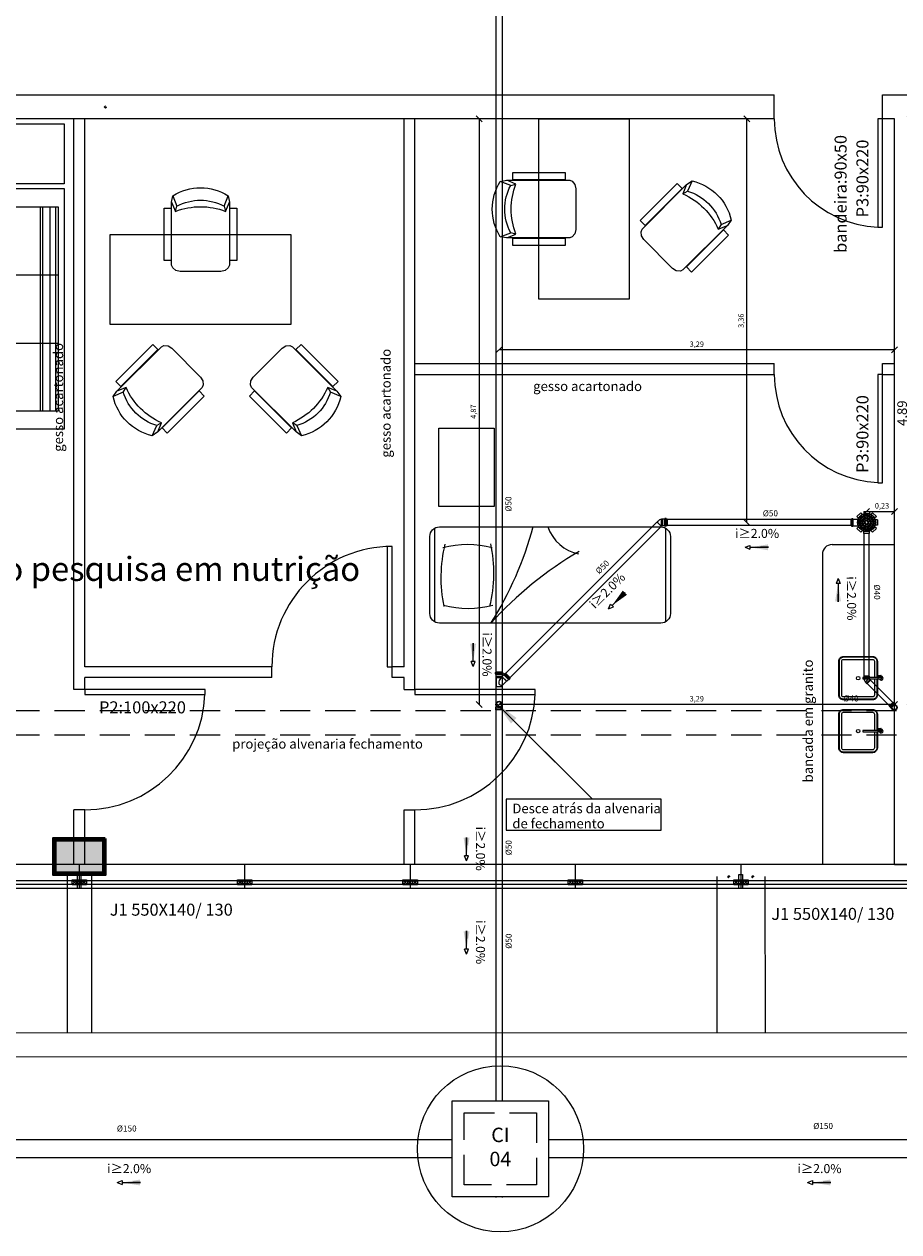
# Model space of a CAD drawing. Units: millimetres. Extents: x 208 to 2886, y 165 to 3777.
# Drawn here: x 222 to 229, y 165 to 175 of the extents above; entities that cross this region are included whole.
import ezdxf
from ezdxf.enums import TextEntityAlignment as Align

# ---------------------------------------------------------------- set-up
doc = ezdxf.new("R2010")
doc.units = ezdxf.units.MM
doc.linetypes.add('DASHDOT', pattern=[1, 0.5, -0.25, 0, -0.25])
doc.linetypes.add('HIDDEN', pattern=[0.375, 0.25, -0.125])
for name, color, linetype in [('BIB2', 2, 'Continuous'), ('EQUIP', 7, 'Continuous'), ('EQUIP_I', 13, 'Continuous'), ('mobil', 7, 'Continuous'), ('mobil_i', 13, 'Continuous'), ('Texto-Tubos', 7, 'Continuous'), ('TIGRECAD', 2, 'Continuous'), ('TINTERNO', 1, 'DASHDOT')]:
    doc.layers.add(name, color=color, linetype=linetype)
for name, color, linetype, lineweight in [('COTAS', 254, 'Continuous', 5), ('ESGOTO', 23, 'Continuous', 5), ('ESTRUTURA', 1, 'Continuous', 50), ('ESTRUTURA_HATCH', 1, 'Continuous', 5), ('TEXTO', 4, 'Continuous', 5)]:
    doc.layers.add(name, color=color, linetype=linetype, lineweight=lineweight)
doc.styles.add('ARIAL', font='arial.ttf')
doc.styles.add('GENERATED_STYLE_2', font='arial.ttf')
doc.styles.get("Standard").update_dxf_attribs({"font": 'arial.ttf'})
doc.styles.add('STD', font='swissl.ttf', dxfattribs={"height": 0.04})
doc.styles.add('TCTUBOS-COMPLEX', font='Complex.shx')
doc.styles.add('TCTUBOS-TXT', font='swissl.ttf')
doc.dimstyles.new('1_25', dxfattribs={"dimtxt": 0.045, "dimasz": 0.05, "dimexe": 0.18, "dimexo": 0, "dimgap": 0.02, "dimtad": 1, "dimzin": 0, "dimtxsty": 'GENERATED_STYLE_2', "dimblk": 'OBLIQUE', "dimcen": 0, "dimse1": 1, "dimse2": 1, "dimclrd": 256, "dimclre": 7, "dimclrt": 256, "dimadec": 0, "dimazin": 0, "dimtfac": 1, "dimtmove": 0, "dimatfit": 3, "dimfxl": 1, "dimtolj": 1, "dimtzin": 0, "dimarcsym": 0})
doc.dimstyles.new('1_50', dxfattribs={"dimtxt": 0.08, "dimasz": 0.05, "dimexe": 0.18, "dimexo": 0, "dimgap": 0.02, "dimtad": 1, "dimzin": 0, "dimtxsty": 'GENERATED_STYLE_2', "dimblk": 'OBLIQUE', "dimcen": 0, "dimse1": 1, "dimse2": 1, "dimclrd": 256, "dimclre": 7, "dimclrt": 256, "dimadec": 0, "dimazin": 0, "dimtfac": 1, "dimtmove": 0, "dimatfit": 3, "dimfxl": 1, "dimtolj": 1, "dimtzin": 0, "dimarcsym": 0})
doc.dimstyles.new('ISO-25', dxfattribs={"dimtxt": 2.5, "dimasz": 2.5, "dimexe": 1.25, "dimexo": 0.625, "dimtad": 1, "dimtxsty": 'Standard', "dimcen": 2.5, "dimadec": 0, "dimazin": 0, "dimtfac": 1, "dimtmove": 0, "dimatfit": 3, "dimfxl": 1, "dimarcsym": 0})

# ---------------------------------------------------------------- blocks, each defined once
blk = doc.blocks.new('MBSOF232')
at = {"color": 0}
blk.add_lwpolyline([(100, 80), (-100, 80), (-100, 0), (-85, 0), (-85, -3), (85, -3), (85, 0), (100, 0)], close=True, dxfattribs=at)
at = {"layer": 'mobil_i'}
for p, q in [((85, 72.6), (-85, 72.6)), ((-28.5, -3), (-28.5, 75)), ((28.3, -3), (28.3, 75)), ((85, 67.9), (-85, 67.9)), ((85, 61.9), (-85, 61.9)), ((85, 59.9), (-85, 59.9)), ((85, 0.7), (-85, 0.7)), ((85, -1.3), (-85, -1.3))]:
    blk.add_line(p, q, dxfattribs=at)
blk.add_lwpolyline([(85, 0), (85, 75), (-85, 75), (-85, 0)], dxfattribs=at)
blk = doc.blocks.new('cubas')
at = {"layer": 'EQUIP', "color": 13}
for points in [[(16, -0.6), (16, -14, -0.414214), (12, -18), (-12, -18, -0.414214), (-16, -14), (-16, 14, -0.414214), (-12, 18), (12, 18, -0.414214), (16, 14), (16, 0.6)], [(16, -44.6), (16, -58, -0.414214), (12, -62), (-12, -62, -0.414214), (-16, -58), (-16, -30, -0.414214), (-12, -26), (12, -26, -0.414214), (16, -30), (16, -43.4)]]:
    blk.add_lwpolyline(points, format="xyb", dxfattribs=at)
at = {"layer": 'EQUIP_I', "color": 253}
for p, q in [((16.8, 1.8), (19, 1.8)), ((17.8, 1.3), (17.8, 1.8)), ((18.1, 1.3), (18.1, 1.8)), ((16.8, -42.2), (19, -42.2)), ((17.8, -42.7), (17.8, -42.2)), ((18.1, -42.7), (18.1, -42.2))]:
    blk.add_line(p, q, dxfattribs=at)
for points in [[(15.6, -0.6), (15.6, -14, -0.414214), (12, -17.6), (-12, -17.6, -0.414214), (-15.6, -14), (-15.6, 14, -0.414214), (-12, 17.6), (12, 17.6, -0.414214), (15.6, 14), (15.6, 0.6)], [(13.6, -0.6), (13.6, -14, -0.414214), (12, -15.6), (-12, -15.6, -0.414214), (-13.6, -14), (-13.6, 14, -0.414214), (-12, 15.6), (12, 15.6, -0.414214), (13.6, 14), (13.6, 0.6)], [(16.7, 0.6), (4.1, 0.6, 0.414247), (3.8, 0.3), (3.8, -0.3, 0.41418), (4.1, -0.6), (16.7, -0.6)], [(15.6, -44.6), (15.6, -58, -0.414214), (12, -61.6), (-12, -61.6, -0.414214), (-15.6, -58), (-15.6, -30, -0.414214), (-12, -26.4), (12, -26.4, -0.414214), (15.6, -30), (15.6, -43.4)], [(13.6, -44.6), (13.6, -58, -0.414214), (12, -59.6), (-12, -59.6, -0.414214), (-13.6, -58), (-13.6, -30, -0.414214), (-12, -28.4), (12, -28.4, -0.414214), (13.6, -30), (13.6, -43.4)], [(16.7, -43.4), (4.1, -43.4, 0.414247), (3.8, -43.7), (3.8, -44.3, 0.41418), (4.1, -44.6), (16.7, -44.6)]]:
    blk.add_lwpolyline(points, format="xyb", dxfattribs=at)
for points in [[(16.7, 0.7), (19.1, 0.7), (19.1, -0.7), (16.7, -0.7)], [(16.7, -43.3), (19.1, -43.3), (19.1, -44.7), (16.7, -44.7)]]:
    blk.add_lwpolyline(points, close=True, dxfattribs=at)
for points in [[(16.8, 2.2), (19, 2.2)], [(18.3, 0.7), (18.3, 1.3), (17.5, 1.3), (17.5, 0.7)], [(16.8, -41.8), (19, -41.8)], [(18.3, -43.3), (18.3, -42.7), (17.5, -42.7), (17.5, -43.3)]]:
    blk.add_lwpolyline(points, dxfattribs=at)
for centre in [(0, 0), (0, -44)]:
    blk.add_circle(centre, 1.45, dxfattribs=at)
for centre, radius, start, end in [((17.6, 2), 0.299, 317.516, 41.5163), ((19.2, 0), 1.6, 206.7252, 126.4223), ((18.2, 2), 0.299, 137.516, 221.5163), ((17.6, -42), 0.299, 317.516, 41.5163), ((19.2, -44), 1.6, 206.7252, 126.4223), ((18.2, -42), 0.299, 137.516, 221.5163)]:
    blk.add_arc(centre, radius, start, end, dxfattribs=at)
for centre in [(16.8, 2), (16.8, -42)]:
    blk.add_ellipse(centre, major_axis=(-0.002, -0.2), ratio=0.559593, dxfattribs=at)
at = {"layer": 'EQUIP_I', "color": 253, "extrusion": (0, 0, -1)}
for centre in [(19, 2), (19, -42)]:
    blk.add_ellipse(centre, major_axis=(-0.002, -0.2), ratio=0.559593, dxfattribs=at)
blk = doc.blocks.new('MEBRACO2')
at = {"color": 0}
blk.add_lwpolyline([(3, 15.5), (-3, 15.5), (-3, -28), (3, -28)], close=True, dxfattribs=at)
blk = doc.blocks.new('MEBRAC22')
at = {"color": 0}
for p in [(-27.3, 7.5), (27.3, 7.5)]:
    blk.add_blockref('MEBRACO2', p, dxfattribs=at)
blk = doc.blocks.new('cadeira3')
at = {"layer": 'mobil'}
blk.add_lwpolyline([(-57.5, 24), (-62.9, 23, 0.289108), (-62.9, -23), (-57.5, -24), (-5.2, -24), (-3, -23.1), (-0.8, -20.5), (0, -16.9), (0, 16.9), (-0.8, 20.5), (-3, 23.1), (-5.2, 24)], format="xyb", close=True, dxfattribs=at)
at = {"layer": 'mobil_i'}
for p, q in [((-49.9, 20.7), (-54.2, 19.7)), ((-54.2, -19.7), (-49.9, -20.7))]:
    blk.add_line(p, q, dxfattribs=at)
for points in [[(-62.9, 23), (-54.2, 19.7, 0.252581), (-54.2, -19.7), (-62.9, -23)], [(-57.5, 24), (-49.9, 20.7, 0.187405), (-49.9, -20.7), (-57.5, -24)]]:
    blk.add_lwpolyline(points, format="xyb", dxfattribs=at)
at = {"layer": 'mobil', "rotation": 90}
blk.add_blockref('MEBRAC22', (-29.5, 0), dxfattribs=at)
blk = doc.blocks.new('maca')
at = {"color": 0}
blk.add_lwpolyline([(0, 32), (0, -32, -0.414214), (-8, -40), (-192, -40, -0.414214), (-200, -32), (-200, 32, -0.414214), (-192, 40), (-8, 40, -0.414214)], format="xyb", close=True, dxfattribs=at)
at = {"layer": 'mobil_i'}
for p, q in [((-196, -38.9), (-196, 38.9)), ((-4, -38.9), (-4, 38.9))]:
    blk.add_line(p, q, dxfattribs=at)
for centre, radius, start, end in [((-283.2, 251.6), 314.4, 300.4034, 317.6885), ((197.3, -116.7), 293.4, 147.7192, 164.9055), ((65.9, -1.8), 119.1, 166.4953, 191.6598), ((-31.9, -49), 76.8, 74.4859, 105.5141), ((-128.3, 2.4), 119.1, 346.329, 11.4933), ((-130.8, -51.5), 34.7, 19.4839, 78.1912), ((-31.4, 51.5), 76.8, 254.4859, 285.5141)]:
    blk.add_arc(centre, radius, start, end, dxfattribs=at)
blk = doc.blocks.new('j9n40s')
at = {"layer": 'TIGRECAD'}
for p, q in [((9.8, 20.6), (17.8, 20.6)), ((19, 21.8), (17.8, 20.6)), ((17.8, 20.6), (17.8, 14.3)), ((19, 12.6), (19, 21.8)), ((34, 21.8), (19, 21.8)), ((35, 22.8), (34, 21.8)), ((39, 22.8), (35, 22.8)), ((35, 22.8), (35, -22.8)), ((39, 22.8), (39, -22.8)), ((9.8, -20.6), (17.8, -20.6)), ((17.8, -20.6), (17.8, -14.3)), ((19, -21.8), (17.8, -20.6)), ((19, -12.6), (19, -21.8)), ((34, -21.8), (19, -21.8)), ((35, -22.8), (34, -21.8)), ((39, -22.8), (35, -22.8))]:
    blk.add_line(p, q, dxfattribs=at)
for radius in [22.8, 20]:
    blk.add_circle((0, 0), radius, dxfattribs=at)
at = {"layer": 'TINTERNO'}
blk.add_line((34, 21.8), (34, -21.8), dxfattribs=at)
blk.add_circle((0, 0), 18.8, dxfattribs=at)
blk = doc.blocks.new('27150012p')
at = {"layer": 'TIGRECAD'}
for p, q in [((-92, -23), (-92, 22)), ((-92, 22), (-72, 22)), ((-81, 49), (-49, 81)), ((-81, 49), (-67, 35)), ((-49, 81), (-35, 67)), ((-23, 91), (-23, 72)), ((-23, 91), (22, 91)), ((22, 91), (22, 72)), ((49, 81), (35, 67)), ((49, 81), (81, 49)), ((81, 49), (67, 35)), ((111, 27), (70, 27)), ((113, 31), (112, 28)), ((122, 32), (114, 32)), ((114, 31), (114, -31)), ((122, 31), (122, -31)), ((123, 31), (124, 28)), ((129, 27), (125, 27)), ((129, 27), (129, -27)), ((-92, -23), (-72, -23)), ((-81, -49), (-67, -35)), ((-49, -81), (-81, -49)), ((-49, -81), (-35, -67)), ((-23, -92), (-23, -72)), ((22, -92), (-23, -92)), ((22, -92), (22, -72)), ((49, -81), (35, -67)), ((81, -49), (49, -81)), ((81, -49), (67, -35)), ((111, -27), (70, -27)), ((113, -31), (112, -28)), ((122, -32), (114, -32)), ((123, -31), (124, -28)), ((129, -27), (125, -27))]:
    blk.add_line(p, q, dxfattribs=at)
blk.add_circle((0, 0), 75.5, dxfattribs=at)
for centre, start, end in [((111, 28), 270, 355), ((114, 31), 90, 175), ((122, 31), 15, 90), ((125, 28), 195, 270), ((111, -28), 5, 90), ((114, -31), 185, 270), ((122, -31), 270, 345), ((125, -28), 90, 165)]:
    blk.add_arc(centre, 1, start, end, dxfattribs=at)
at = {"layer": 'TINTERNO'}
for p, q in [((112, 27), (112, -27)), ((124, 27), (124, -27))]:
    blk.add_line(p, q, dxfattribs=at)
blk.add_circle((0, 0), 73.5, dxfattribs=at)
blk = doc.blocks.new('26276942p')
at = {"layer": 'TIGRECAD'}
for p, q in [((56, 25), (-18, 25)), ((59, 27), (56, 27)), ((56, 25), (56, 27)), ((56, 25), (56, -23)), ((59, 25), (59, 27)), ((61, 25), (59, 25)), ((59, 25), (59, -25)), ((63, 27), (61, 25)), ((63, -26), (63, 27)), ((80, 27), (63, 27)), ((80, -27), (80, 27)), ((85, 27), (80, 27)), ((80, 27), (80, 27)), ((86, 31), (86, 28)), ((86, 31), (86, -31)), ((96, 32), (87, 32)), ((96, 31), (96, -31)), ((97, 31), (98, 28)), ((103, 27), (99, 27)), ((103, 27), (103, -27)), ((-11, -25), (-18, -25)), ((26, -61), (-10, -26)), ((26, -64), (63, -26)), ((26, -64), (26, -61)), ((41, -79), (26, -64)), ((83, -39), (39, -83)), ((39, -83), (41, -81)), ((45, -90), (39, -84)), ((47, -90), (49, -89)), ((89, -50), (50, -89)), ((53, -92), (50, -89)), ((92, -53), (53, -92)), ((59, -25), (56, -23)), ((80, -27), (68, -27)), ((79, -41), (68, -29)), ((85, -27), (80, -27)), ((80, -27), (80, -27)), ((83, -39), (81, -41)), ((90, -45), (84, -39)), ((86, -31), (86, -28)), ((96, -32), (87, -32)), ((90, -47), (89, -49)), ((92, -53), (89, -50)), ((97, -31), (98, -28)), ((103, -27), (99, -27))]:
    blk.add_line(p, q, dxfattribs=at)
for points in [[(1, -1, -0.153495), (5, 0, -0.085604), (22, -2, -0.043194), (39, -9, -0.022416), (56, -21, -0.009739)], [(-11, -25, -0.086386), (-10, -17, -0.063763), (-4, -7, -0.026182), (1, -1, -0.049941)], [(59, -23, -0.003371), (61, -25, -0.009739), (67, -28, -0.042942)]]:
    blk.add_lwpolyline(points, format="xyb", dxfattribs=at)
for centre, radius, start, end in [((85, 28), 1, 270, 355), ((87, 31), 1, 90, 175), ((96, 31), 1, 15, 90), ((99, 28), 1, 195, 270), ((-11, -27), 1.5, 45, 90), ((40, -83), 1, 140, 225), ((40, -80), 1, 320, 45), ((46, -90), 1, 225, 300), ((50, -90), 1, 45, 120), ((68, -28), 1, 90, 225), ((80, -40), 1, 225, 310), ((83, -40), 1, 45, 130), ((85, -28), 1, 5, 90), ((87, -31), 1, 185, 270), ((90, -50), 1, 150, 225), ((90, -46), 1, 330, 45), ((96, -31), 1, 270, 345), ((99, -28), 1, 90, 165)]:
    blk.add_arc(centre, radius, start, end, dxfattribs=at)
at = {"layer": 'TINTERNO'}
for p, q in [((-18, 25), (-18, -25)), ((56, 27), (56, -23)), ((59, 27), (59, -25)), ((61, -25), (61, 25)), ((80, -27), (80, 27)), ((86, 27), (86, -27)), ((98, 27), (98, -27)), ((62, -25), (26, -61)), ((80, -41), (41, -80)), ((90, -46), (46, -90))]:
    blk.add_line(p, q, dxfattribs=at)
blk = doc.blocks.new('27481159p')
at = {"layer": 'TIGRECAD'}
for p, q in [((-49, 3), (-66, 3)), ((-49, 10), (-64, 14)), ((-47, 16), (-63, 20)), ((-44, 22), (-58, 30)), ((-41, 27), (-55, 35)), ((-37, 33), (-49, 44)), ((-33, 37), (-44, 49)), ((-28, 3), (-41, 3)), ((-27, 8), (-39, 13)), ((-25, 14), (-37, 19)), ((-27, 41), (-35, 55)), ((-22, 18), (-31, 27)), ((-22, 44), (-30, 58)), ((-18, 22), (-27, 31)), ((-16, 47), (-20, 63)), ((-11, 3), (-20, 3)), ((-14, 25), (-19, 37)), ((-10, 5), (-16, 12)), ((-10, 49), (-14, 64)), ((-8, 27), (-13, 39)), ((-5, 10), (-12, 16)), ((-3, 49), (-3, 66)), ((-3, 28), (-3, 41)), ((-3, 11), (-3, 20)), ((3, 49), (3, 66)), ((3, 28), (3, 41)), ((3, 11), (3, 20)), ((5, 10), (12, 16)), ((8, 27), (13, 39)), ((10, 49), (14, 64)), ((10, 5), (16, 12)), ((11, 3), (20, 3)), ((14, 25), (19, 37)), ((16, 47), (20, 63)), ((18, 22), (27, 31)), ((22, 44), (30, 58)), ((22, 18), (31, 27)), ((25, 14), (37, 19)), ((27, 41), (35, 55)), ((27, 8), (39, 13)), ((28, 3), (41, 3)), ((33, 37), (44, 49)), ((37, 33), (49, 44)), ((41, 27), (55, 35)), ((44, 22), (58, 30)), ((47, 16), (63, 20)), ((49, 10), (64, 14)), ((49, 3), (66, 3)), ((-49, -3), (-66, -3)), ((-49, -10), (-64, -14)), ((-47, -16), (-63, -20)), ((-44, -22), (-58, -30)), ((-41, -27), (-55, -35)), ((-37, -33), (-49, -44)), ((-33, -37), (-44, -49)), ((-28, -3), (-41, -3)), ((-27, -8), (-39, -13)), ((-25, -14), (-37, -19)), ((-27, -41), (-35, -55)), ((-22, -18), (-31, -27)), ((-22, -44), (-30, -58)), ((-18, -22), (-27, -31)), ((-11, -3), (-20, -3)), ((-16, -47), (-20, -63)), ((-14, -25), (-19, -37)), ((-10, -5), (-16, -12)), ((-10, -49), (-14, -64)), ((-8, -27), (-13, -39)), ((-5, -10), (-12, -16)), ((-3, -11), (-3, -20)), ((-3, -28), (-3, -41)), ((-3, -49), (-3, -66)), ((3, -11), (3, -20)), ((3, -28), (3, -41)), ((3, -49), (3, -66)), ((5, -10), (12, -16)), ((8, -27), (13, -39)), ((10, -5), (16, -12)), ((10, -49), (14, -64)), ((11, -3), (20, -3)), ((14, -25), (19, -37)), ((16, -47), (20, -63)), ((18, -22), (27, -31)), ((22, -18), (31, -27)), ((22, -44), (30, -58)), ((25, -14), (37, -19)), ((27, -8), (39, -13)), ((27, -41), (35, -55)), ((28, -3), (41, -3)), ((33, -37), (44, -49)), ((37, -33), (49, -44)), ((41, -27), (55, -35)), ((44, -22), (58, -30)), ((47, -16), (63, -20)), ((49, -3), (66, -3)), ((49, -10), (64, -14))]:
    blk.add_line(p, q, dxfattribs=at)
blk.add_circle((0, 0), 75.5, dxfattribs=at)
for radius, start, end in [(65.8, 167.6132, 177.3868), (65.8, 152.6132, 162.3868), (65.8, 137.6132, 147.3868), (49.5, 168.4746, 176.5254), (49.5, 153.4746, 161.5254), (65.8, 122.6132, 132.3868), (49.5, 138.4746, 146.5254), (41.5, 161.6455, 175.8545), (41.5, 139.1455, 153.3545), (49.5, 123.4746, 131.5254), (65.8, 107.6132, 117.3868), (28.5, 163.5423, 173.9577), (41.5, 116.6455, 130.8545), (28.5, 141.0423, 151.4577), (49.5, 108.4746, 116.5254), (20.5, 143.415, 171.585), (28.5, 118.5423, 128.9577), (65.8, 92.6132, 102.3868), (41.5, 94.1455, 108.3545), (20.5, 98.415, 126.585), (11, 150.8266, 164.1734), (49.5, 93.4746, 101.5254), (28.5, 96.0423, 106.4577), (11, 105.8266, 119.1734), (65.8, 77.6132, 87.3868), (49.5, 78.4746, 86.5254), (41.5, 71.6455, 85.8545), (28.5, 73.5423, 83.9577), (20.5, 53.415, 81.585), (11, 60.8266, 74.1734), (11, 15.8266, 29.1734), (28.5, 51.0423, 61.4577), (49.5, 63.4746, 71.5254), (20.5, 8.415, 36.585), (41.5, 49.1455, 63.3545), (65.8, 62.6132, 72.3868), (28.5, 28.5423, 38.9577), (49.5, 48.4746, 56.5254), (28.5, 6.0423, 16.4577), (41.5, 26.6455, 40.8545), (65.8, 47.6132, 57.3868), (49.5, 33.4746, 41.5254), (41.5, 4.1455, 18.3545), (49.5, 18.4746, 26.5254), (65.8, 32.6132, 42.3868), (49.5, 3.4746, 11.5254), (65.8, 17.6132, 27.3868), (65.8, 2.6132, 12.3868), (65.8, 182.6132, 192.3868), (65.8, 197.6132, 207.3868), (65.8, 212.6132, 222.3868), (49.5, 183.4746, 191.5254), (49.5, 198.4746, 206.5254), (65.8, 227.6132, 237.3868), (41.5, 184.1455, 198.3545), (49.5, 213.4746, 221.5254), (41.5, 206.6455, 220.8545), (49.5, 228.4746, 236.5254), (65.8, 242.6132, 252.3868), (28.5, 186.0423, 196.4577), (41.5, 229.1455, 243.3545), (28.5, 208.5423, 218.9577), (49.5, 243.4746, 251.5254), (20.5, 188.415, 216.585), (28.5, 231.0423, 241.4577), (65.8, 257.6132, 267.3868), (41.5, 251.6455, 265.8545), (20.5, 233.415, 261.585), (11, 195.8266, 209.1734), (49.5, 258.4746, 266.5254), (28.5, 253.5423, 263.9577), (11, 240.8266, 254.1734), (11, 285.8266, 299.1734), (20.5, 278.415, 306.585), (28.5, 276.0423, 286.4577), (41.5, 274.1455, 288.3545), (49.5, 273.4746, 281.5254), (65.8, 272.6132, 282.3868), (11, 330.8266, 344.1734), (28.5, 298.5423, 308.9577), (20.5, 323.415, 351.585), (49.5, 288.4746, 296.5254), (41.5, 296.6455, 310.8545), (65.8, 287.6132, 297.3868), (28.5, 321.0423, 331.4577), (28.5, 343.5423, 353.9577), (49.5, 303.4746, 311.5254), (41.5, 319.1455, 333.3545), (65.8, 302.6132, 312.3868), (49.5, 318.4746, 326.5254), (41.5, 341.6455, 355.8545), (49.5, 333.4746, 341.5254), (49.5, 348.4746, 356.5254), (65.8, 317.6132, 327.3868), (65.8, 332.6132, 342.3868), (65.8, 347.6132, 357.3868)]:
    blk.add_arc((0, 0), radius, start, end, dxfattribs=at)
blk = doc.blocks.new('PILAR')
at = {"layer": 'ESTRUTURA_HATCH'}
h = blk.add_hatch(dxfattribs=at)
h.set_pattern_fill('JIS_WOOD', color=256, scale=0.05)
h.set_pattern_definition([(45, (-2774.989956, -3777.293242), (-0.02499999996, 0.02499999996), [])])
h.paths.add_polyline_path([(0, 0), (0.15, 0), (0.15, 0.3), (0, 0.3)])
at = {"layer": 'ESTRUTURA'}
blk.add_lwpolyline([(0, 0.3), (0.15, 0.3), (0.15, 0), (0, 0), (0, 0.3)], dxfattribs=at)
blk = doc.blocks.new('j4n40p')
at = {"layer": 'TIGRECAD'}
for p, q in [((-31, 0), (-21, 10)), ((8, -18), (-21, 10)), ((-21, 10), (-19, 10)), ((8, 22), (6, 21)), ((22, 22), (8, 22)), ((8, 22), (8, -18)), ((24, 23), (22, 22)), ((28, 23), (24, 23)), ((24, 23), (24, -23)), ((28, -23), (28, 23)), ((-36, -3), (-33, 0)), ((-3, -36), (-36, -3)), ((0, -33), (-33, 0)), ((-33, 0), (-31, 0)), ((-3, -36), (0, -33)), ((0, -31), (9, -22)), ((0, -33), (0, -31)), ((8, -18), (9, -22)), ((22, -22), (9, -22)), ((24, -23), (22, -22)), ((28, -23), (24, -23))]:
    blk.add_line(p, q, dxfattribs=at)
blk.add_arc((15, -37), 58.4, 98.9327, 126.0673, dxfattribs=at)
at = {"layer": 'TINTERNO'}
for p, q in [((-19, 10), (6, -15)), ((6, -15), (6, 21)), ((22, 22), (22, -22)), ((0, -31), (-31, 0)), ((6, -15), (8, -18))]:
    blk.add_line(p, q, dxfattribs=at)
blk = doc.blocks.new('j4n50p')
at = {"layer": 'TIGRECAD'}
for p, q in [((-24, 12), (-32, 3)), ((6, 27), (3, 27)), ((3, 25), (3, 27)), ((3, 27), (3, -30)), ((6, 25), (6, 27)), ((6, 27), (6, -27)), ((9, 25), (6, 25)), ((11, 27), (9, 25)), ((28, 27), (11, 27)), ((11, 27), (11, -27)), ((33, 27), (28, 27)), ((28, 27), (28, 27)), ((34, 31), (34, 28)), ((34, 31), (34, -31)), ((44, 32), (35, 32)), ((44, 31), (45, 28)), ((44, 31), (44, -31)), ((51, 27), (46, 27)), ((51, 27), (51, -27)), ((9, -27), (3, -32)), ((6, -27), (3, -30)), ((3, -30), (3, -32)), ((6, -27), (6, -29)), ((11, -27), (10, -27)), ((28, -27), (11, -27)), ((33, -27), (28, -27)), ((28, -27), (28, -27)), ((34, -31), (34, -28)), ((44, -32), (35, -32)), ((44, -31), (45, -28)), ((51, -27), (46, -27))]:
    blk.add_line(p, q, dxfattribs=at)
for centre, radius, start, end in [((10, -22), 47.3, 97.6023, 134.5558), ((33, 28), 1, 270, 355), ((35, 31), 1, 90, 175), ((44, 31), 1, 15, 90), ((46, 28), 1, 195, 270), ((10, -27), 1, 45, 135), ((33, -28), 1, 5, 90), ((35, -31), 1, 185, 270), ((44, -31), 1, 270, 345), ((46, -28), 1, 90, 165)]:
    blk.add_arc(centre, radius, start, end, dxfattribs=at)
at = {"layer": 'TINTERNO'}
for p, q in [((3, -32), (-32, 3)), ((3, 25), (3, -32)), ((6, 25), (6, -29)), ((9, 25), (9, -27)), ((28, 27), (28, -27)), ((28, 27), (28, -27)), ((33, 27), (33, -27)), ((45, 27), (45, -27))]:
    blk.add_line(p, q, dxfattribs=at)
blk = doc.blocks.new('_Oblique')
at = {"color": 0, "linetype": 'ByBlock', "lineweight": -2}
blk.add_line((-0.5, -0.5), (0.5, 0.5), dxfattribs=at)
blk = doc.blocks.new('*D754')
at = {"layer": 'COTAS', "lineweight": -2}
blk.add_line((229.119, 169.3), (229.119, 174.194), dxfattribs=at)
at = {"layer": 'Defpoints', "color": 0}
for p in [(228.988, 174.194), (229.119, 174.194), (228.987, 169.3)]:
    blk.add_point(p, dxfattribs=at)
at = {"layer": 'COTAS', "lineweight": -2, "xscale": 0.05, "yscale": 0.05, "zscale": 0.05}
for p, rotation in [((229.119, 174.194), 90), ((229.119, 169.3), 270)]:
    blk.add_blockref('_Oblique', p, dxfattribs=dict(at, rotation=rotation))
at = {"layer": 'COTAS', "insert": (229.051, 171.747), "char_height": 0.08, "attachment_point": 5, "rotation": 90, "style": 'GENERATED_STYLE_2'}
blk.add_mtext('\\A1;4,89', dxfattribs=at)
blk = doc.blocks.new('*D755')
at = {"layer": 'COTAS', "lineweight": -2}
blk.add_line((227.759, 170.839), (227.759, 174.194), dxfattribs=at)
at = {"layer": 'Defpoints', "color": 0}
for p in [(227.759, 174.194), (228.988, 174.194), (228.756, 170.839)]:
    blk.add_point(p, dxfattribs=at)
at = {"layer": 'COTAS', "lineweight": -2, "xscale": 0.05, "yscale": 0.05, "zscale": 0.05}
for p, rotation in [((227.759, 174.194), 90), ((227.759, 170.839), 270)]:
    blk.add_blockref('_Oblique', p, dxfattribs=dict(at, rotation=rotation))
at = {"layer": 'COTAS', "insert": (227.712, 172.516), "char_height": 0.045, "attachment_point": 5, "rotation": 90, "style": 'GENERATED_STYLE_2'}
blk.add_mtext('\\A1;3,36', dxfattribs=at)
blk = doc.blocks.new('*D756')
at = {"layer": 'COTAS', "lineweight": -2}
blk.add_line((228.756, 170.93), (228.988, 170.93), dxfattribs=at)
at = {"layer": 'Defpoints', "color": 0}
for p in [(228.756, 170.93), (228.988, 170.93), (228.988, 170.839)]:
    blk.add_point(p, dxfattribs=at)
at = {"layer": 'COTAS', "lineweight": -2, "xscale": 0.05, "yscale": 0.05, "zscale": 0.05, "rotation": 180}
blk.add_blockref('_Oblique', (228.756, 170.93), dxfattribs=at)
at = {"layer": 'COTAS', "lineweight": -2, "xscale": 0.05, "yscale": 0.05, "zscale": 0.05}
blk.add_blockref('_Oblique', (228.988, 170.93), dxfattribs=at)
at = {"layer": 'COTAS', "insert": (228.884, 170.977), "char_height": 0.045, "attachment_point": 5, "style": 'GENERATED_STYLE_2'}
blk.add_mtext('\\A1;0,23', dxfattribs=at)
blk = doc.blocks.new('*D757')
at = {"layer": 'COTAS', "lineweight": -2}
blk.add_line((225.534, 174.194), (225.534, 169.326), dxfattribs=at)
at = {"layer": 'Defpoints', "color": 0}
for p in [(225.725, 174.194), (225.534, 169.326), (225.725, 169.326)]:
    blk.add_point(p, dxfattribs=at)
at = {"layer": 'COTAS', "lineweight": -2, "xscale": 0.05, "yscale": 0.05, "zscale": 0.05}
for p, rotation in [((225.534, 174.194), 90), ((225.534, 169.326), 270)]:
    blk.add_blockref('_Oblique', p, dxfattribs=dict(at, rotation=rotation))
at = {"layer": 'COTAS', "insert": (225.487, 171.76), "char_height": 0.045, "attachment_point": 5, "rotation": 90, "style": 'GENERATED_STYLE_2'}
blk.add_mtext('\\A1;4,87', dxfattribs=at)
blk = doc.blocks.new('*D758')
at = {"layer": 'COTAS', "lineweight": -2}
blk.add_line((228.988, 169.326), (225.7, 169.326), dxfattribs=at)
at = {"layer": 'Defpoints', "color": 0}
for p in [(225.7, 169.326), (225.7, 169.326), (228.988, 167.994)]:
    blk.add_point(p, dxfattribs=at)
at = {"layer": 'COTAS', "lineweight": -2, "xscale": 0.05, "yscale": 0.05, "zscale": 0.05, "rotation": 180}
blk.add_blockref('_Oblique', (225.7, 169.326), dxfattribs=at)
at = {"layer": 'COTAS', "lineweight": -2, "xscale": 0.05, "yscale": 0.05, "zscale": 0.05}
blk.add_blockref('_Oblique', (228.988, 169.326), dxfattribs=at)
at = {"layer": 'COTAS', "insert": (227.344, 169.373), "char_height": 0.045, "attachment_point": 5, "style": 'GENERATED_STYLE_2'}
blk.add_mtext('\\A1;3,29', dxfattribs=at)
blk = doc.blocks.new('*D759')
at = {"layer": 'COTAS', "lineweight": -2}
blk.add_line((228.988, 172.274), (225.7, 172.274), dxfattribs=at)
at = {"layer": 'Defpoints', "color": 0}
for p in [(228.988, 174.194), (225.7, 172.274), (225.7, 169.596)]:
    blk.add_point(p, dxfattribs=at)
at = {"layer": 'COTAS', "lineweight": -2, "xscale": 0.05, "yscale": 0.05, "zscale": 0.05, "rotation": 180}
blk.add_blockref('_Oblique', (225.7, 172.274), dxfattribs=at)
at = {"layer": 'COTAS', "lineweight": -2, "xscale": 0.05, "yscale": 0.05, "zscale": 0.05}
blk.add_blockref('_Oblique', (228.988, 172.274), dxfattribs=at)
at = {"layer": 'COTAS', "insert": (227.344, 172.321), "char_height": 0.045, "attachment_point": 5, "style": 'GENERATED_STYLE_2'}
blk.add_mtext('\\A1;3,29', dxfattribs=at)

msp = doc.modelspace()

# ---------------------------------------------------------------- hatches: boundary and pattern name
at = {"layer": 'ESTRUTURA'}
msp.add_hatch(color=256, dxfattribs=at).paths.add_polyline_path([(222.4111, 168.196), (222.4111, 167.926), (222.0111, 167.926), (222.0111, 168.196)])

# ---------------------------------------------------------------- linework, layer by layer
for p, q in [((219.3611, 174.394), (227.9884, 174.394)), ((227.9884, 174.194), (227.9884, 174.394)), ((228.8884, 174.394), (229.1884, 174.394)), ((228.8884, 174.194), (228.8884, 174.394)), ((227.9884, 174.194), (219.5611, 174.194)), ((222.1661, 169.449), (222.1661, 174.194)), ((222.2561, 169.639), (222.2561, 174.194)), ((224.9116, 169.639), (224.9116, 174.194)), ((225.0016, 169.449), (225.0016, 174.194)), ((228.9884, 174.194), (228.8884, 174.194)), ((228.9884, 167.994), (228.9884, 174.194)), ((225.0016, 172.159), (227.9884, 172.159)), ((227.9884, 172.069), (227.9884, 172.159)), ((228.8884, 172.069), (228.8884, 172.159)), ((228.8884, 172.159), (228.9884, 172.159)), ((225.0016, 172.069), (227.9884, 172.069)), ((228.8884, 172.069), (228.9884, 172.069)), ((228.4684, 170.654), (228.9884, 170.654)), ((228.3884, 170.574), (228.3884, 167.994)), ((223.8116, 169.639), (222.2561, 169.639)), ((223.8116, 169.549), (223.8116, 169.639)), ((224.9116, 169.639), (224.8116, 169.639)), ((224.8116, 169.549), (224.8116, 169.639)), ((223.8116, 169.549), (222.2561, 169.549)), ((222.2561, 169.449), (222.2561, 169.549)), ((224.9116, 169.549), (224.8116, 169.549)), ((224.9116, 169.449), (224.9116, 169.549)), ((222.2561, 169.449), (222.1661, 169.449)), ((224.9116, 169.449), (225.0016, 169.449)), ((222.1661, 167.994), (222.1661, 168.449)), ((222.2561, 168.449), (222.1661, 168.449)), ((222.2561, 167.994), (222.2561, 168.449)), ((224.9116, 167.994), (224.9116, 168.449)), ((224.9116, 168.449), (225.0016, 168.449)), ((225.0016, 167.994), (225.0016, 168.449)), ((222.2111, 167.994), (216.8111, 167.994)), ((226.3338, 167.994), (222.2111, 167.994)), ((222.2111, 167.994), (222.2111, 167.794)), ((223.5853, 167.994), (223.5853, 167.794)), ((224.9611, 167.994), (224.9611, 167.794)), ((227.7111, 167.994), (226.3338, 167.994)), ((226.3338, 167.994), (226.3338, 167.794)), ((244.1111, 167.994), (227.7111, 167.994)), ((227.7111, 167.994), (227.7111, 167.794)), ((227.7111, 167.994), (227.7111, 167.794)), ((244.1111, 167.994), (227.7111, 167.994)), ((228.9884, 167.994), (229.1884, 167.994)), ((222.1111, 167.911), (222.1113, 166.596)), ((222.3111, 167.911), (222.3113, 166.5961)), ((227.5111, 167.894), (227.5113, 166.597)), ((227.9111, 167.894), (227.9113, 166.5971)), ((211.3111, 167.859), (244.1111, 167.8652)), ((211.3111, 167.829), (244.1111, 167.8352)), ((244.1111, 167.794), (211.3111, 167.794)), ((222.153, 167.8639), (222.1892, 167.8277)), ((222.153, 167.8277), (222.1892, 167.8639)), ((222.193, 167.8639), (222.2292, 167.8277)), ((222.193, 167.8277), (222.2292, 167.8639)), ((222.2111, 167.8608), (222.2111, 167.8308)), ((222.233, 167.8639), (222.2692, 167.8277)), ((222.233, 167.8277), (222.2692, 167.8639)), ((223.528, 167.8639), (223.5642, 167.8277)), ((223.528, 167.8277), (223.5642, 167.8639)), ((223.568, 167.8639), (223.6042, 167.8277)), ((223.568, 167.8277), (223.6042, 167.8639)), ((223.5861, 167.8608), (223.5861, 167.8308)), ((223.608, 167.8639), (223.6442, 167.8277)), ((223.608, 167.8277), (223.6442, 167.8639)), ((224.903, 167.8639), (224.9392, 167.8277)), ((224.903, 167.8277), (224.9392, 167.8639)), ((224.943, 167.8639), (224.9792, 167.8277)), ((224.943, 167.8277), (224.9792, 167.8639)), ((224.9611, 167.8608), (224.9611, 167.8308)), ((224.983, 167.8639), (225.0192, 167.8277)), ((224.983, 167.8277), (225.0192, 167.8639)), ((226.2757, 167.8639), (226.3119, 167.8277)), ((226.2757, 167.8277), (226.3119, 167.8639)), ((226.3157, 167.8639), (226.3519, 167.8277)), ((226.3157, 167.8277), (226.3519, 167.8639)), ((226.3338, 167.8608), (226.3338, 167.8308)), ((226.3557, 167.8639), (226.3919, 167.8277)), ((226.3557, 167.8277), (226.3919, 167.8639)), ((227.653, 167.8639), (227.6892, 167.8277)), ((227.653, 167.8277), (227.6892, 167.8639)), ((227.693, 167.8639), (227.7292, 167.8277)), ((227.693, 167.8277), (227.7292, 167.8639)), ((227.7111, 167.8608), (227.7111, 167.8308)), ((227.733, 167.8639), (227.7692, 167.8277)), ((227.733, 167.8277), (227.7692, 167.8639)), ((211.3111, 166.594), (244.1111, 166.6002)), ((211.3111, 166.394), (244.1111, 166.4002))]:
    msp.add_line(p, q)
for points in [[(222.0861, 173.654), (221.5861, 173.654), (221.5861, 174.154), (222.0861, 174.154)], [(226.7815, 174.194), (226.7815, 172.694), (226.0315, 172.694), (226.0315, 174.194)], [(226.7815, 174.194), (226.7815, 172.694), (226.0315, 172.694), (226.0315, 174.194)], [(228.8884, 174.194), (228.8484, 174.194), (228.8484, 173.294), (228.8884, 173.294)], [(223.9688, 172.4841), (222.4688, 172.4841), (222.4688, 173.2341), (223.9688, 173.2341)], [(223.9688, 172.4841), (222.4688, 172.4841), (222.4688, 173.2341), (223.9688, 173.2341)], [(228.8884, 172.069), (228.8484, 172.069), (228.8484, 171.169), (228.8884, 171.169)], [(225.1998, 171.6224), (225.6596, 171.6224), (225.6596, 170.971), (225.1998, 170.971)], [(224.8116, 169.639), (224.8116, 170.639), (224.7716, 170.639), (224.7716, 169.639)], [(223.2561, 169.449), (222.2561, 169.449), (222.2561, 169.409), (223.2561, 169.409)], [(226.0016, 169.449), (225.0016, 169.449), (225.0016, 169.409), (226.0016, 169.409)], [(222.1949, 167.91), (222.2249, 167.91), (222.2249, 167.794), (222.1949, 167.794)], [(227.6949, 167.9121), (227.7249, 167.9121), (227.7249, 167.7961), (227.6949, 167.7961)], [(222.1511, 167.8658), (222.1911, 167.8658), (222.1911, 167.8258), (222.1511, 167.8258)], [(222.153, 167.8639), (222.1892, 167.8639), (222.1892, 167.8277), (222.153, 167.8277)], [(222.1911, 167.8658), (222.2311, 167.8658), (222.2311, 167.8258), (222.1911, 167.8258)], [(222.193, 167.8639), (222.2292, 167.8639), (222.2292, 167.8277), (222.193, 167.8277)], [(222.2311, 167.8658), (222.2711, 167.8658), (222.2711, 167.8258), (222.2311, 167.8258)], [(222.233, 167.8639), (222.2692, 167.8639), (222.2692, 167.8277), (222.233, 167.8277)], [(223.5261, 167.8658), (223.5661, 167.8658), (223.5661, 167.8258), (223.5261, 167.8258)], [(223.528, 167.8639), (223.5642, 167.8639), (223.5642, 167.8277), (223.528, 167.8277)], [(223.5661, 167.8658), (223.6061, 167.8658), (223.6061, 167.8258), (223.5661, 167.8258)], [(223.568, 167.8639), (223.6042, 167.8639), (223.6042, 167.8277), (223.568, 167.8277)], [(223.6061, 167.8658), (223.6461, 167.8658), (223.6461, 167.8258), (223.6061, 167.8258)], [(223.608, 167.8639), (223.6442, 167.8639), (223.6442, 167.8277), (223.608, 167.8277)], [(224.9011, 167.8658), (224.9411, 167.8658), (224.9411, 167.8258), (224.9011, 167.8258)], [(224.903, 167.8639), (224.9392, 167.8639), (224.9392, 167.8277), (224.903, 167.8277)], [(224.9411, 167.8658), (224.9811, 167.8658), (224.9811, 167.8258), (224.9411, 167.8258)], [(224.943, 167.8639), (224.9792, 167.8639), (224.9792, 167.8277), (224.943, 167.8277)], [(224.9811, 167.8658), (225.0211, 167.8658), (225.0211, 167.8258), (224.9811, 167.8258)], [(224.983, 167.8639), (225.0192, 167.8639), (225.0192, 167.8277), (224.983, 167.8277)], [(226.2738, 167.8658), (226.3138, 167.8658), (226.3138, 167.8258), (226.2738, 167.8258)], [(226.2757, 167.8639), (226.3119, 167.8639), (226.3119, 167.8277), (226.2757, 167.8277)], [(226.3138, 167.8658), (226.3538, 167.8658), (226.3538, 167.8258), (226.3138, 167.8258)], [(226.3157, 167.8639), (226.3519, 167.8639), (226.3519, 167.8277), (226.3157, 167.8277)], [(226.3538, 167.8658), (226.3938, 167.8658), (226.3938, 167.8258), (226.3538, 167.8258)], [(226.3557, 167.8639), (226.3919, 167.8639), (226.3919, 167.8277), (226.3557, 167.8277)], [(227.6511, 167.8658), (227.6911, 167.8658), (227.6911, 167.8258), (227.6511, 167.8258)], [(227.653, 167.8639), (227.6892, 167.8639), (227.6892, 167.8277), (227.653, 167.8277)], [(227.6911, 167.8658), (227.7311, 167.8658), (227.7311, 167.8258), (227.6911, 167.8258)], [(227.693, 167.8639), (227.7292, 167.8639), (227.7292, 167.8277), (227.693, 167.8277)], [(227.7311, 167.8658), (227.7711, 167.8658), (227.7711, 167.8258), (227.7311, 167.8258)], [(227.733, 167.8639), (227.7692, 167.8639), (227.7692, 167.8277), (227.733, 167.8277)]]:
    msp.add_lwpolyline(points, close=True)
at = {"color": 3, "linetype": 'HIDDEN'}
for points in [[(209.6308, 169.274), (251.2992, 169.274)], [(209.6308, 169.074), (251.2992, 169.074)]]:
    msp.add_lwpolyline(points, dxfattribs=at)
for centre, radius, start, end in [((228.8884, 174.194), 0.9, 180, 267.45268), ((228.8884, 172.069), 0.9, 180, 267.45297), ((224.8116, 169.639), 1, 90, 180), ((228.4684, 170.574), 0.08, 90, 180), ((222.2561, 169.449), 1, 270, 357.70725), ((225.0016, 169.449), 1, 270, 357.70725)]:
    msp.add_arc(centre, radius, start, end)
at = {"layer": 'BIB2'}
msp.add_lwpolyline([(225.7583, 168.2805), (227.0485, 168.2805), (227.0485, 168.5369), (225.7583, 168.5369)], close=True, dxfattribs=at)
at = {"layer": 'COTAS'}
msp.add_circle((225.7115, 165.6308), 0.6904, dxfattribs=at)
at = {"layer": 'ESGOTO', "color": 2}
msp.add_lwpolyline([(226.1115, 165.2308), (225.3115, 165.2308), (225.3115, 166.0308), (226.1115, 166.0308)], close=True, dxfattribs=at)
at = {"layer": 'ESGOTO', "color": 1, "linetype": 'HIDDEN'}
msp.add_lwpolyline([(226.0115, 165.3308), (225.4115, 165.3308), (225.4115, 165.9308), (226.0115, 165.9308)], close=True, dxfattribs=at)
at = {"layer": 'ESTRUTURA'}
for p, q in [((222.0111, 167.926), (222.0111, 168.196)), ((222.4111, 168.196), (222.4111, 167.926)), ((222.4111, 167.926), (222.0111, 167.926))]:
    msp.add_line(p, q, dxfattribs=at)
for points in [[(222.4261, 168.211), (222.4261, 167.911), (221.9961, 167.911), (221.9961, 168.211)], [(222.4111, 168.196), (222.4111, 167.926), (222.0111, 167.926), (222.0111, 168.196)], [(222.4111, 168.196), (222.4111, 167.926), (222.0111, 167.926), (222.0111, 168.196)]]:
    msp.add_lwpolyline(points, close=True, dxfattribs=at)
at = {"layer": 'TEXTO'}
for points in [[(227.7462, 170.6319), (227.7863, 170.6483)], [(227.7462, 170.6319), (227.7863, 170.6154)], [(227.7863, 170.6483), (227.7863, 170.6154)], [(228.5187, 170.3718), (228.5022, 170.3316)], [(228.5351, 170.3316), (228.5022, 170.3316)], [(228.5187, 170.3718), (228.5351, 170.3316)], [(226.6114, 170.1198), (226.6282, 170.1598)], [(226.6114, 170.1198), (226.6515, 170.1366)], [(226.6282, 170.1598), (226.6515, 170.1366)], [(225.4848, 169.6411), (225.4683, 169.6812)], [(225.5012, 169.6812), (225.4683, 169.6812)], [(225.4848, 169.6411), (225.5012, 169.6812)], [(225.4304, 168.0265), (225.414, 168.0666)], [(225.4469, 168.0666), (225.414, 168.0666)], [(225.4304, 168.0265), (225.4469, 168.0666)], [(225.4304, 167.2493), (225.414, 167.2894)], [(225.4469, 167.2894), (225.414, 167.2894)], [(225.4304, 167.2493), (225.4469, 167.2894)], [(222.5261, 165.3505), (222.5663, 165.367)], [(222.5261, 165.3505), (222.5663, 165.3341)], [(222.5663, 165.367), (222.5663, 165.3341)], [(228.2653, 165.3505), (228.3055, 165.367)], [(228.2653, 165.3505), (228.3055, 165.3341)], [(228.3055, 165.367), (228.3055, 165.3341)]]:
    msp.add_lwpolyline(points, dxfattribs=at)
at = {"layer": 'TIGRECAD'}
for p, q in [((225.6747, 177.1558), (225.6747, 169.4751)), ((225.7254, 177.1558), (225.7254, 169.4751)), ((227.0131, 170.842), (225.7547, 169.5836)), ((227.0489, 170.8061), (225.7906, 169.5477)), ((228.6263, 170.863), (227.0962, 170.863)), ((228.6263, 170.8123), (227.0962, 170.8123)), ((228.7359, 169.5598), (228.7359, 170.7471)), ((228.7759, 169.5598), (228.7759, 170.7471)), ((228.9737, 169.342), (228.7889, 169.5268)), ((225.6747, 169.4751), (225.6747, 166.0308)), ((225.7254, 169.4751), (225.7254, 166.0308)), ((228.9455, 169.3137), (228.7606, 169.4985)), ((225.3115, 165.7058), (220.3598, 165.7058)), ((230.8014, 165.7058), (226.1115, 165.7058)), ((225.3115, 165.5558), (220.3598, 165.5558)), ((230.8014, 165.5558), (226.1115, 165.5558)), ((225.6747, 165.2308), (225.6747, 165.2247)), ((225.7254, 165.2308), (225.7254, 165.2247))]:
    msp.add_line(p, q, dxfattribs=at)

# ---------------------------------------------------------------- block references
for name, p, xscale, yscale, zscale, rotation in [('cadeira3', (226.3395, 173.444), -0.009999999999998002, 0.0100000000000051, 0.01, 180), ('cadeira3', (227.023, 173.071), -0.0100000000000035, 0.0100000000000051, 0.01, 44.99999999985612), ('cadeira3', (223.2188, 172.9262), -0.0100000000000051, 0.0100000000000051, 0.01, 90), ('cadeira3', (223.0995, 172.1671), -0.0100000000000035, 0.0100000000000051, 0.01, 224.9999999998561), ('cadeira3', (223.7766, 172.1671), -0.0100000000000035, 0.0100000000000051, 0.01, 314.9999999999137), ('maca', (225.1249, 170.4016), 0.009999999999998002, 0.009999999999998002, 0.009999999999998002, 180)]:
    msp.add_blockref(name, p, dxfattribs=dict(xscale=xscale, yscale=yscale, zscale=zscale, rotation=rotation))
at = {"extrusion": (0, 0, -1), "xscale": 0.0100000000000051, "yscale": 0.0100000000000051, "zscale": -0.01, "rotation": 90}
msp.add_blockref('MBSOF232', (-221.2861, 172.614), dxfattribs=at)
at = {"xscale": 0.009999999999998002, "yscale": 0.009999999999998002, "zscale": 0.009999999999998002}
msp.add_blockref('cubas', (228.6852, 169.544), dxfattribs=at)
at = {"layer": 'ESTRUTURA', "xscale": 0.01, "yscale": 0.01, "zscale": 0.01}
for p, rotation in [((222.4261, 174.294), 270), ((227.6111, 167.894), 180), ((227.8111, 167.894), 180)]:
    msp.add_blockref('PILAR', p, dxfattribs=dict(at, rotation=rotation))
at = {"layer": 'TIGRECAD'}
for name, p, xscale, yscale, zscale, rotation in [('27150012p', (228.7558, 170.8386), 0.0010000000000003, 0.0010000000000003, 0.0010000000000003, 180), ('26276942p', (225.7001, 169.4926), 0.0010000000000048, 0.0010000000000048, 0.0010000000000048, 90), ('j4n40p', (228.7555, 169.5323), 0.0010000000000003, 0.0010000000000003, 0.0010000000000003, 90), ('j9n40s', (225.7001, 169.3257), 0.001177921369809285, 0.001177921369809285, 0.001177921369809285, 270), ('j9n40s', (228.9872, 169.3002), 0.0010000000000003, 0.0010000000000003, 0.0010000000000003, 134.9999999999999)]:
    msp.add_blockref(name, p, dxfattribs=dict(at, xscale=xscale, yscale=yscale, zscale=zscale, rotation=rotation))
at = {"layer": 'TIGRECAD', "xscale": 0.0010000000000003, "yscale": 0.0010000000000003, "zscale": 0.0010000000000003}
for name, p in [('27481159p', (228.7558, 170.8386)), ('j4n50p', (227.0456, 170.8386))]:
    msp.add_blockref(name, p, dxfattribs=at)

# ---------------------------------------------------------------- texts
at = {"style": 'ARIAL'}
for s, p in [('bandeira:90x50', (228.5898, 173.0798)), ('P3:90x220', (228.7713, 173.3755)), ('P3:90x220', (228.7713, 171.2505))]:
    msp.add_text(s, height=0.1, rotation=90, dxfattribs=at).set_placement(p)
for s, p in [('P2:100x220', (222.375, 169.2513)), ('J1 550X140/ 130', (222.4638, 167.5691)), ('J1 550X140/ 130', (227.9638, 167.5341))]:
    msp.add_text(s, height=0.1, dxfattribs=at).set_placement(p)
at = {"char_height": 0.08, "width": 8.558817, "attachment_point": 1, "rotation": 90}
for s, insert in [('gesso acartonado', (221.9962, 171.4261)), ('gesso acartonado', (224.7195, 171.3774)), ('bancada em granito', (228.2289, 168.6775))]:
    msp.add_mtext(s, dxfattribs=dict(at, insert=insert))
at = {"char_height": 0.08, "width": 8.558817, "attachment_point": 1}
for s, insert in [('gesso acartonado', (225.9841, 172.0113)), ('projeção alvenaria fechamento', (223.4821, 169.0378)), ('Desce atrás da alvenaria', (225.811, 168.5007)), ('de fechamento ', (225.811, 168.3751))]:
    msp.add_mtext(s, dxfattribs=dict(at, insert=insert))
at = {"insert": (220.1471, 170.5524), "char_height": 0.2, "width": 8.558817, "attachment_point": 1, "style": 'ARIAL'}
msp.add_mtext('Ambulatório pesquisa em nutrição', dxfattribs=at)
at = {"layer": 'TEXTO', "attachment_point": 5}
for s, insert, char_height, width, style in [('i≥2.0%', (227.8457, 170.7378), 0.075, 0.32855, 'TCTUBOS-TXT'), ('CI\\P04', (225.7115, 165.6308), 0.12, 0.407234, 'STD'), ('i≥2.0%', (222.6256, 165.4565), 0.075, 0.32855, 'TCTUBOS-TXT'), ('i≥2.0%', (228.3649, 165.4565), 0.075, 0.32855, 'TCTUBOS-TXT')]:
    msp.add_mtext(s, dxfattribs=dict(at, insert=insert, char_height=char_height, width=width, style=style))
at = {"layer": 'TEXTO', "char_height": 0.075, "width": 0.32855, "attachment_point": 5, "style": 'TCTUBOS-TXT'}
for insert, rotation in [((226.6069, 170.2651), 45), ((228.6205, 170.2071), 270.67156), ((225.5907, 169.7406), 270), ((225.5363, 168.126), 270), ((225.5363, 167.3488), 270)]:
    msp.add_mtext('i≥2.0%', dxfattribs=dict(at, insert=insert, rotation=rotation))
at = {"layer": 'Texto-Tubos', "style": 'TCTUBOS-COMPLEX'}
for s, rotation, p in [('%%C50', 90, (225.8034, 170.9916)), ('%%C50', 45, (226.5775, 170.4503)), ('%%C40', 270, (228.8184, 170.2596)), ('%%C50', 90, (225.8049, 168.1344)), ('%%C50', 90, (225.8049, 167.3572))]:
    msp.add_text(s, height=0.05, rotation=rotation, dxfattribs=at).set_placement(p, align=Align.CENTER)
for s, p in [('%%C50', (227.9559, 170.8895)), ('%%C40', (228.6261, 169.3504)), ('%%C150', (222.6054, 165.7745)), ('%%C150', (228.3945, 165.7959))]:
    msp.add_text(s, height=0.05, dxfattribs=at).set_placement(p, align=Align.CENTER)

# ---------------------------------------------------------------- dimensions: what is measured, and where the dimension line sits
at = {"layer": 'COTAS'}
for base, p1, p2, dimstyle, picture, middle in [((225.5337, 169.3257), (225.7254, 174.194), (225.7254, 169.3257), '1_25', '*D757', (225.4867, 171.7598)), ((227.7591, 174.194), (228.7558, 170.8386), (228.9884, 174.194), '1_25', '*D755', (227.712, 172.5163)), ((229.1189, 174.194), (228.9872, 169.3002), (228.9884, 174.194), '1_50', '*D754', (229.0509, 171.7471))]:
    dim = msp.add_linear_dim(base=base, p1=p1, p2=p2, angle=90, dimstyle=dimstyle, dxfattribs=at)
    dim.commit()
    dim.dimension.update_dxf_attribs({"geometry": picture, "text_midpoint": middle})
for base, p1, p2, picture, middle in [((225.7001, 172.2743), (228.9884, 174.194), (225.7001, 169.5956), '*D759', (227.3442, 172.3214)), ((225.7001, 169.3257), (228.9884, 167.994), (225.7001, 169.3257), '*D758', (227.3442, 169.3728))]:
    dim = msp.add_linear_dim(base=base, p1=p1, p2=p2, dimstyle='1_25', dxfattribs=at)
    dim.commit()
    dim.dimension.update_dxf_attribs({"geometry": picture, "text_midpoint": middle})
dim = msp.add_linear_dim(base=(228.9884, 170.9301), p1=(228.7558, 170.9301), p2=(228.9884, 170.8386), dimstyle='1_25', dxfattribs=at)
dim.commit()
dim.dimension.update_dxf_attribs({"geometry": '*D756', "text_midpoint": (228.8839, 170.9301), "dimtype": 160})

# ---------------------------------------------------------------- leaders
at = {"layer": 'BIB2'}
msp.add_leader([(225.6819, 169.331), (226.476, 168.5369), (225.8644, 169.1486)], dimstyle='ISO-25', override={"dimtxt": 2, "dimasz": 0.2, "dimexe": 1.5, "dimexo": 1.5, "dimgap": 1, "dimtad": 0, "dimlfac": 0.025, "dimcen": 1, "dimdle": 1.5, "dimtmove": 1}, dxfattribs=at)
at = {"layer": 'TEXTO'}
for points in [[(227.7863, 170.6319), (227.9397, 170.6319), (227.8752, 170.6319)], [(228.5187, 170.3316), (228.5187, 170.1783), (228.5187, 170.2428)], [(226.6398, 170.1482), (226.7483, 170.2567), (226.7027, 170.2111)], [(225.4848, 169.6812), (225.4848, 169.8346), (225.4848, 169.7701)], [(225.4304, 168.0666), (225.4304, 168.22), (225.4304, 168.1555)], [(225.4304, 167.2894), (225.4304, 167.4428), (225.4304, 167.3783)], [(222.5663, 165.3505), (222.7196, 165.3505), (222.6551, 165.3505)], [(228.3055, 165.3505), (228.4589, 165.3505), (228.3944, 165.3505)]]:
    msp.add_leader(points, dimstyle='ISO-25', override={"dimtxt": 2, "dimasz": 0.15, "dimexe": 1.5, "dimexo": 1.5, "dimgap": 1, "dimtad": 0, "dimlfac": 0.025, "dimcen": 1, "dimdle": 1.5, "dimtmove": 1}, dxfattribs=at)

doc.saveas('drawing.dxf')
